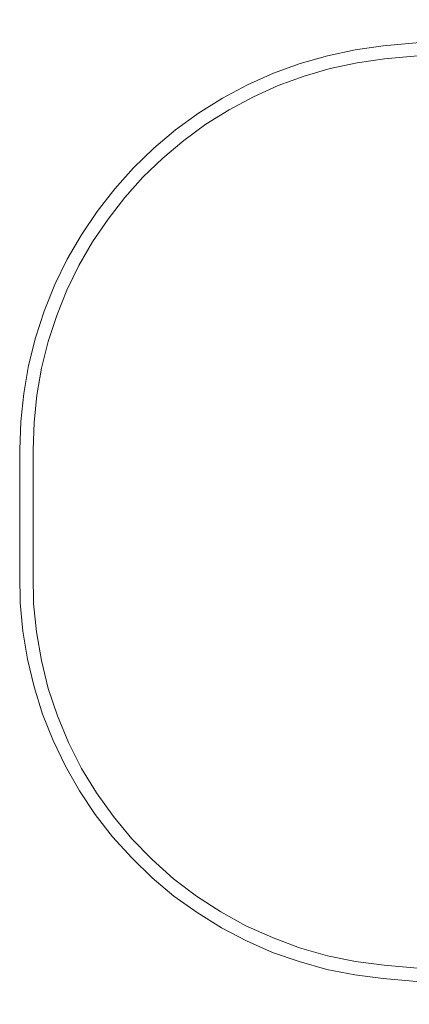
# Model space of a CAD drawing. Units: millimetres. Extents: x -1262 to 4889, y -2552 to 1138.
# Drawn here: x -1262 to 197, y -2552 to 1138 of the extents above; entities that cross this region are included whole.
import ezdxf

# ---------------------------------------------------------------- set-up
doc = ezdxf.new("R2010")
doc.units = ezdxf.units.MM

# ---------------------------------------------------------------- blocks, each defined once
blk = doc.blocks.new('WMF0')
at = {"color": 5, "lineweight": 0}
for points in [[(900.32, -448.76), (979.01, -441.54)], [(900.69, -452.37), (979.23, -445.23), (1022.48, -445.23)], [(799.98, -560.46), (800.27, -552.65), (801.08, -544.84), (802.41, -537.1), (804.32, -529.51), (806.76, -522.07), (809.63, -514.78), (813.09, -507.78), (817, -501), (821.34, -494.52), (826.21, -488.33), (831.44, -482.51), (837.04, -477.05), (843, -471.97), (849.34, -467.4), (855.97, -463.2), (862.9, -459.52), (870.04, -456.35), (877.41, -453.63), (884.93, -451.49), (892.59, -449.87), (900.32, -448.76)], [(803.66, -560.46), (803.96, -552.87), (804.69, -545.35), (806.02, -537.91), (807.86, -530.54), (810.22, -523.32), (813.02, -516.32), (816.33, -509.47), (820.09, -502.91), (824.36, -496.65), (829.01, -490.68), (834.02, -485.08), (839.47, -479.78), (845.29, -474.92), (851.4, -470.42), (857.81, -466.44), (864.52, -462.83), (871.37, -459.74), (878.52, -457.16), (885.74, -455.03), (893.18, -453.48), (900.69, -452.37)], [(799.98, -594.86), (799.98, -560.46)], [(803.66, -594.86), (803.66, -560.46)], [(900.32, -706.56), (892.52, -705.6), (884.78, -704.05), (877.19, -701.91), (869.82, -699.34), (862.6, -696.17), (855.68, -692.56), (848.97, -688.36), (842.56, -683.79), (836.52, -678.78), (830.92, -673.25), (825.62, -667.43), (820.83, -661.25), (816.48, -654.69), (812.58, -647.84), (809.19, -640.76), (806.31, -633.47), (803.96, -625.95), (802.11, -618.29), (800.86, -610.56), (800.12, -602.75), (799.98, -594.86)], [(900.62, -702.87), (892.74, -701.84), (884.93, -700.29), (877.26, -698.08), (869.75, -695.28), (862.46, -692.04), (855.53, -688.14), (848.83, -683.79), (842.49, -679), (836.52, -673.7), (830.92, -667.95), (825.84, -661.83), (821.2, -655.28), (817.07, -648.5), (813.46, -641.35), (810.37, -633.98), (807.86, -626.4), (805.95, -618.66), (804.62, -610.78), (803.81, -602.89), (803.66, -594.86)], [(1022.41, -710.02), (979.23, -710.02), (900.62, -702.87)], [(979.01, -713.7), (900.32, -706.56)]]:
    blk.add_lwpolyline(points, dxfattribs=at)

msp = doc.modelspace()

# ---------------------------------------------------------------- block references
at = {"xscale": 13.55908289155457, "yscale": 13.55908289155457, "zscale": 13.55908289155457}
msp.add_blockref('WMF0', (-12108.8, 7124.7), dxfattribs=at)

doc.saveas('drawing.dxf')
